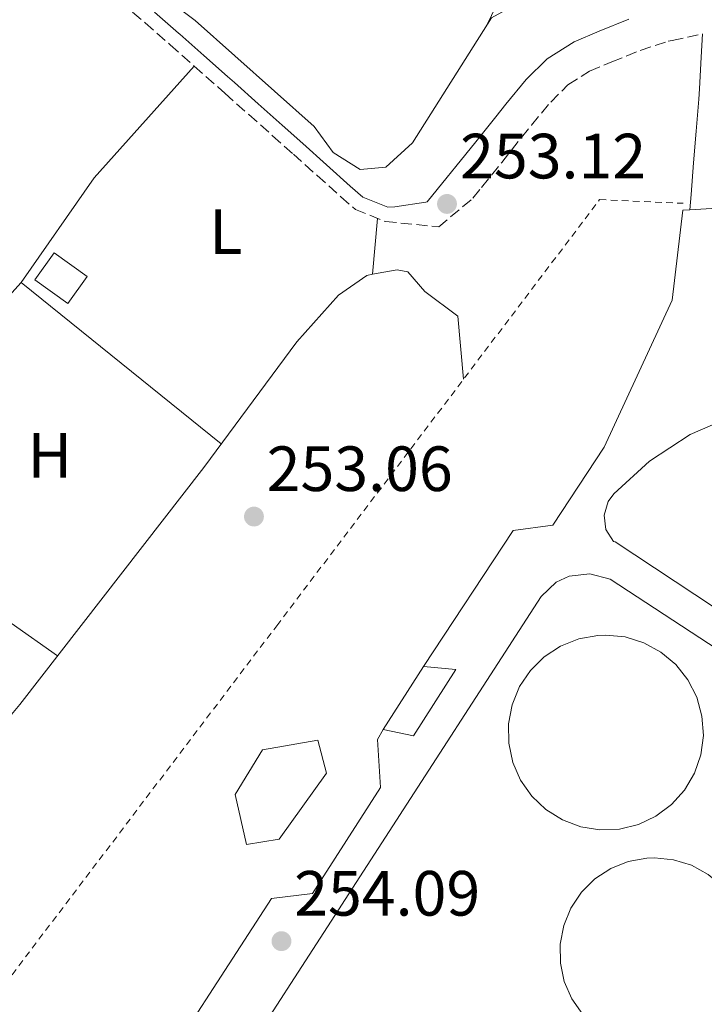
# Model space of a CAD drawing. Units: metres. Extents: x 615486 to 618981, y 4655354 to 4657724.
# Drawn here: x 618000 to 618107, y 4656759 to 4656913 of the extents above; entities that cross this region are included whole.
import ezdxf
from ezdxf.enums import TextEntityAlignment as Align

# ---------------------------------------------------------------- set-up
doc = ezdxf.new("R2010")
doc.units = ezdxf.units.M
doc.header["$MEASUREMENT"] = 0
doc.linetypes.add('DGN Style 2', pattern=[1.7399219301090239, 1.043953158065414, -0.6959687720436097])
doc.linetypes.add('DGN Style 3', pattern=[2.435890702152634, 1.739921930109024, -0.6959687720436097])
for name, color, linetype, lineweight in [('Acequia sin especificar', 4, 'Continuous', 0), ('Balsa-alberca', 142, 'Continuous', 0), ('Camino', 7, 'DGN Style 3', 0), ('Cota de punto acotado terreno', 7, 'Continuous', 0), ('Depósito de agua a nivel', 4, 'Continuous', 0), ('Edificio', 1, 'Continuous', 13), ('Etiqueta de uso rústico', 92, 'Continuous', 0), ('Línea  de muro-pared o tapia', 1, 'Continuous', 13), ('Línea de asfalto', 7, 'Continuous', 13), ('Línea de cambio de uso (parcela vista)', 92, 'Continuous', 0), ('Margen derecho', 7, 'Continuous', 0), ('Punto acotado terreno (símbolo)', 7, 'Continuous', 0), ('Verja', 7, 'DGN Style 2', 0)]:
    doc.layers.add(name, color=color, linetype=linetype, lineweight=lineweight)
doc.styles.add('Style-Arial', font='arial.ttf')

# ---------------------------------------------------------------- blocks, each defined once
blk = doc.blocks.new('5PATER')
at = {"layer": 'Balsa-alberca', "linetype": 'Continuous', "lineweight": 0}
h = blk.add_hatch(color=51, dxfattribs=at)
edge = h.paths.add_edge_path()
edge.add_ellipse((0, 0), major_axis=(-0.1095731443231308, -0.1110710700762829), ratio=0.9994222409660317, start_angle=0, end_angle=360)

msp = doc.modelspace()

# ---------------------------------------------------------------- linework, layer by layer
at = {"layer": 'Acequia sin especificar', "color": 4, "linetype": 'Continuous', "lineweight": 0}
msp.add_polyline3d([(618104.0899999999, 4656918.66, 253.0299999999988), (618082.7800000003, 4656917.15, 253.0299999999988), (618078.2800000003, 4656916.060000001, 253.0299999999988), (618073.8700000001, 4656913.66, 252.8399999999965), (618061.5199999996, 4656894.060000001, 252.6100000000006), (618057.3300000001, 4656890.230000001, 252.3899999999994), (618053.2999999998, 4656889.880000001, 252.6100000000006), (618049.0800000001, 4656892.539999999, 252.6100000000006), (618046.1100000005, 4656896.619999999, 252.6100000000006), (618027.4600000001, 4656913.26, 252.1900000000023), (617999.4000000004, 4656934.289999999, 252.3999999999942), (617968.7300000006, 4656954.32, 252.5500000000029), (617920.1500000004, 4656982.42, 252.6100000000006), (617912.5, 4656984.980000001, 252.6100000000006), (617902.5499999998, 4656986.439999999, 252.7400000000052), (617868.0300000003, 4656984.4, 252.820000000007), (617863.1900000004, 4656985.289999999, 252.820000000007), (617860.6500000004, 4656986.49, 252.820000000007), (617859.5899999999, 4656985.890000001, 252.7700000000041)], dxfattribs=at)
at = {"layer": 'Camino', "color": 7, "linetype": 'DGN Style 3', "lineweight": 0}
msp.add_polyline3d([(618015.7899999979, 4656916.120000001, 253.25), (618019.6000000011, 4656912.890000002, 253.179999999993), (618023.3500000018, 4656909.580000004, 253.0899999999966), (618023.5500000007, 4656909.410000001, 253.0899999999966), (618027.3000000014, 4656906.100000001, 252.9900000000052), (618031.0499999998, 4656902.790000001, 252.8999999999942), (618032.1200000005, 4656901.830000003, 252.8699999999953), (618035.850000001, 4656898.500000002, 252.7899999999937), (618039.579999997, 4656895.170000004, 252.7200000000012), (618042.829999997, 4656892.280000002, 252.6600000000035), (618046.5500000007, 4656888.95, 252.6199999999953), (618050.2800000013, 4656885.63, 252.6300000000048), (618052.55, 4656883.63, 252.6600000000035), (618057.2600000018, 4656881.730000001, 252.8399999999966), (618065.6200000013, 4656880.890000001, 252.8699999999953), (618070.979999999, 4656885.41, 253.2400000000054), (618072.3400000003, 4656887.090000001, 253.300000000003), (618075.4800000007, 4656891, 253.300000000003), (618078.600000001, 4656894.920000004, 253.300000000003), (618080.1499999978, 4656896.860000002, 253.300000000003), (618083.1599999985, 4656900.460000002, 253.300000000003), (618085.8699999999, 4656903.170000004, 253.300000000003), (618089.2499999994, 4656905.29, 253.4199999999983), (618092.7299999996, 4656906.750000002, 253.5200000000042), (618097.1999999977, 4656908.550000001, 253.5200000000042), (618101.5599999985, 4656909.980000001, 253.5200000000042), (618102.199999998, 4656910.13, 253.5200000000042), (618106.9400000009, 4656911.160000001, 253.5200000000042)], dxfattribs=at)
at = {"layer": 'Depósito de agua a nivel', "color": 4, "linetype": 'Continuous', "lineweight": 0}
msp.add_polyline3d([(618093.9299999997, 4656786.49, 262.4799999999959), (618090.8799999999, 4656786.369999999, 262.5099999999948), (618087.8600000005, 4656786.850000001, 262.5200000000041), (618085, 4656787.930000001, 262.5200000000041), (618082.4100000003, 4656789.550000001, 262.5099999999948), (618080.2000000002, 4656791.65, 262.4900000000052), (618078.4500000002, 4656794.16, 262.4600000000065), (618077.2300000006, 4656796.960000001, 262.4100000000035), (618076.5899999999, 4656799.949999999, 262.3600000000006), (618076.5599999996, 4656803, 262.3000000000029), (618077.1299999999, 4656806, 262.2299999999959), (618078.29, 4656808.83, 262.1600000000035), (618079.9900000002, 4656811.359999999, 262.1000000000058), (618082.1600000003, 4656813.51, 262.0399999999936), (618084.7199999997, 4656815.189999999, 261.9799999999959), (618087.5499999998, 4656816.33, 261.929999999993), (618090.5599999996, 4656816.869999999, 261.8999999999942), (618091.79, 4656816.92, 261.8800000000047), (618094.8300000001, 4656816.619999999, 261.8600000000006), (618097.75, 4656815.720000001, 261.8600000000006), (618100.4299999997, 4656814.25, 261.8600000000006), (618102.7599999999, 4656812.279999999, 261.8800000000047), (618104.6600000003, 4656809.890000001, 261.9100000000035), (618106.0499999998, 4656807.17, 261.9600000000065), (618106.8600000005, 4656804.220000001, 262.0099999999948), (618107.0800000001, 4656801.180000001, 262.070000000007), (618106.6799999997, 4656798.15, 262.1300000000047), (618105.6900000004, 4656795.26, 262.1999999999971), (618104.1500000004, 4656792.619999999, 262.2599999999948), (618102.1100000005, 4656790.34, 262.3300000000018), (618099.6600000003, 4656788.52, 262.3899999999995), (618096.9000000004, 4656787.220000001, 262.4400000000023)], close=True, dxfattribs=at)
for points in [[(618090.8799999999, 4656786.369999999, 262.5099999999948), (618087.8600000005, 4656786.850000001, 262.5200000000041), (618085, 4656787.930000001, 262.5200000000041), (618082.4100000003, 4656789.550000001, 262.5099999999948), (618080.2000000002, 4656791.65, 262.4900000000052), (618078.4500000002, 4656794.16, 262.4600000000065), (618077.2300000006, 4656796.960000001, 262.4100000000035), (618076.5899999999, 4656799.949999999, 262.3600000000006), (618076.5599999996, 4656803, 262.3000000000029), (618077.1299999999, 4656806, 262.2299999999959), (618078.29, 4656808.83, 262.1600000000035), (618079.9900000002, 4656811.359999999, 262.1000000000058), (618082.1600000003, 4656813.51, 262.0399999999936), (618084.7199999997, 4656815.189999999, 261.9799999999959), (618087.5499999998, 4656816.33, 261.929999999993), (618090.5599999996, 4656816.869999999, 261.8999999999942), (618091.79, 4656816.92, 261.8800000000047), (618094.8300000001, 4656816.619999999, 261.8600000000006), (618097.75, 4656815.720000001, 261.8600000000006), (618100.4299999997, 4656814.25, 261.8600000000006), (618102.7599999999, 4656812.279999999, 261.8800000000047), (618104.6600000003, 4656809.890000001, 261.9100000000035), (618106.0499999998, 4656807.17, 261.9600000000065), (618106.8600000005, 4656804.220000001, 262.0099999999948), (618107.0800000001, 4656801.180000001, 262.070000000007), (618106.6799999997, 4656798.15, 262.1300000000047), (618105.6900000004, 4656795.26, 262.1999999999971), (618104.1500000004, 4656792.619999999, 262.2599999999948), (618102.1100000005, 4656790.34, 262.3300000000018), (618099.6600000003, 4656788.52, 262.3899999999995), (618096.9000000004, 4656787.220000001, 262.4400000000023), (618093.9299999997, 4656786.49, 262.4799999999959), (618090.8799999999, 4656786.369999999, 262.5099999999948)], [(618088.1799999997, 4656757.449999999, 262.2700000000041), (618086.4800000006, 4656759.880000001, 262.2299999999959), (618085.29, 4656762.609999999, 262.1699999999983), (618084.6699999999, 4656765.51, 262.1199999999953), (618084.6399999997, 4656768.470000001, 262.0599999999977), (618085.2000000002, 4656771.390000001, 262.0099999999948), (618086.3300000001, 4656774.130000001, 261.9700000000012), (618087.9800000006, 4656776.600000001, 261.9199999999983), (618090.0899999999, 4656778.689999999, 261.8899999999995), (618092.5700000003, 4656780.32, 261.8600000000006), (618095.3200000003, 4656781.42, 261.8500000000058), (618098.2400000002, 4656781.949999999, 261.8500000000058), (618099.4400000004, 4656782, 261.8500000000058), (618102.3899999997, 4656781.699999999, 261.8600000000006), (618105.2300000006, 4656780.83, 261.8800000000047), (618107.8300000001, 4656779.4, 261.9100000000035), (618110.0999999996, 4656777.49, 261.9499999999971), (618111.9400000004, 4656775.17, 262), (618113.29, 4656772.52, 262.0500000000029), (618114.0800000001, 4656769.66, 262.1000000000058), (618114.29, 4656766.699999999, 262.1600000000035), (618113.9000000004, 4656763.76, 262.2100000000065), (618112.9400000004, 4656760.949999999, 262.2599999999948), (618111.4400000004, 4656758.390000001, 262.3099999999977)], [(618088.1799999997, 4656757.449999999, 262.2700000000041), (618086.4800000006, 4656759.880000001, 262.2299999999959), (618085.29, 4656762.609999999, 262.1699999999983), (618084.6699999999, 4656765.51, 262.1199999999953), (618084.6399999997, 4656768.470000001, 262.0599999999977), (618085.2000000002, 4656771.390000001, 262.0099999999948), (618086.3300000001, 4656774.130000001, 261.9700000000012), (618087.9800000006, 4656776.600000001, 261.9199999999983), (618090.0899999999, 4656778.689999999, 261.8899999999995), (618092.5700000003, 4656780.32, 261.8600000000006), (618095.3200000003, 4656781.42, 261.8500000000058), (618098.2400000002, 4656781.949999999, 261.8500000000058), (618099.4400000004, 4656782, 261.8500000000058), (618102.3899999997, 4656781.699999999, 261.8600000000006), (618105.2300000006, 4656780.83, 261.8800000000047), (618107.8300000001, 4656779.4, 261.9100000000035), (618110.0999999996, 4656777.49, 261.9499999999971), (618111.9400000004, 4656775.17, 262), (618113.29, 4656772.52, 262.0500000000029), (618114.0800000001, 4656769.66, 262.1000000000058), (618114.29, 4656766.699999999, 262.1600000000035), (618113.9000000004, 4656763.76, 262.2100000000065), (618112.9400000004, 4656760.949999999, 262.2599999999948), (618111.4400000004, 4656758.390000001, 262.3099999999977)]]:
    msp.add_polyline3d(points, dxfattribs=at)
at = {"layer": 'Edificio', "color": 51, "linetype": 'Continuous', "lineweight": 13, "extrusion": (-0.01009154550914713, -0.01579199131387763, 0.9998243714370936), "elevation": -79521.702866034, "flags": 128}
msp.add_lwpolyline([(-1986762.592637159, 4256084.007760209), (-1986762.592637159, 4256095.746708203)], dxfattribs=at)
at = {"layer": 'Edificio', "color": 1, "linetype": 'Continuous', "lineweight": 13}
for points in [[(618010.5199999996, 4656873.109999999, 255.4499999999971), (618007.5099999999, 4656868.9, 255.2299999999959), (618002.3300000001, 4656872.609999999, 255.4499999999971), (618005.3399999999, 4656876.82, 255.6600000000035)], [(618068.2800000003, 4656811.51, 255.2400000000052), (618061.6699999999, 4656801.109999999, 255.2400000000052), (618056.9000000004, 4656802.119999999, 255.6699999999983), (618063.2199999997, 4656812.01, 255.8899999999994)], [(618040.6100000005, 4656784.92, 260.8000000000029), (618035.4900000002, 4656784.08, 261.2299999999959), (618033.6900000004, 4656791.92, 261.2299999999959), (618038.0199999996, 4656798.949999999, 261.0200000000041), (618046.6500000004, 4656800.439999999, 260.5899999999965), (618048.0300000003, 4656795.289999999, 260.5899999999965)]]:
    msp.add_polyline3d(points, close=True, dxfattribs=at)
at = {"layer": 'Edificio', "color": 51, "linetype": 'Continuous', "lineweight": 13}
for points in [[(618007.5099999999, 4656868.9, 255.2299999999959), (618002.3300000001, 4656872.609999999, 255.4499999999971), (618005.3399999999, 4656876.82, 255.6600000000035), (618010.5199999996, 4656873.109999999, 255.4499999999971), (618007.5099999999, 4656868.9, 255.2299999999959)], [(618063.2199999997, 4656812.01, 255.8899999999994), (618068.2800000003, 4656811.51, 255.2400000000052), (618061.6699999999, 4656801.109999999, 255.2400000000052), (618056.9000000004, 4656802.119999999, 255.6699999999983)], [(618035.4900000002, 4656784.08, 261.2299999999959), (618033.6900000004, 4656791.92, 261.2299999999959), (618038.0199999996, 4656798.949999999, 261.0200000000041), (618046.6500000004, 4656800.439999999, 260.5899999999965), (618048.0300000003, 4656795.289999999, 260.5899999999965), (618040.6100000005, 4656784.92, 260.8000000000029), (618035.4900000002, 4656784.08, 261.2299999999959)]]:
    msp.add_polyline3d(points, dxfattribs=at)
at = {"layer": 'Línea  de muro-pared o tapia', "color": 1, "linetype": 'Continuous', "lineweight": 13, "extrusion": (0.02144866845300991, 0.02660313106842147, 0.9994159434584529), "elevation": 137396.6727993308, "flags": 128}
msp.add_lwpolyline([(2441805.672240277, -4010835.002864439), (2441803.552516288, -4010872.752319669), (2441763.243777781, -4010872.752319669)], dxfattribs=at)
at = {"layer": 'Línea  de muro-pared o tapia', "color": 1, "linetype": 'Continuous', "lineweight": 13, "extrusion": (0.01953089673871551, -0.01375018099730204, 0.9997146975988315), "elevation": -51707.26425825281, "flags": 128}
msp.add_lwpolyline([(4163567.484334894, 2174828.053944064), (4163567.484334894, 2174863.640191407)], dxfattribs=at)
at = {"layer": 'Línea de asfalto', "color": 7, "linetype": 'Continuous', "lineweight": 13, "elevation": 252.8899999999996, "flags": 128}
msp.add_lwpolyline([(618109.2399999987, 4656883.820000002), (618104.9800000007, 4656883.590000001)], dxfattribs=at)
at = {"layer": 'Línea de asfalto', "color": 7, "linetype": 'Continuous', "lineweight": 13}
for points in [[(618104.9800000007, 4656883.590000001, 252.8899999999996), (618103.8799999988, 4656883.530000002, 252.8899999999996), (618102.1799999999, 4656869.420000002, 252.8899999999996), (618091.5199999983, 4656846.350000002, 253.1100000000006), (618083.4800000006, 4656834.130000001, 253.1100000000006), (618077.289999999, 4656833.330000003, 253.1100000000006), (618063.2199999986, 4656812.010000004, 253.320000000007)], [(618111.9999999991, 4656851.370000003, 253.199999999997), (618105.0299999998, 4656848.34, 253.229999999996), (618098.6499999984, 4656844.190000001, 253.270000000004), (618093.0599999982, 4656839.039999999, 253.320000000007), (618092.1700000009, 4656837.840000001, 253.320000000007), (618091.5300000015, 4656835.690000003, 253.320000000007), (618091.8199999998, 4656833.469999999, 253.320000000007), (618092.989999999, 4656831.56, 253.320000000007), (618093.2600000016, 4656831.54, 253.320000000007), (618158.7600000014, 4656788.220000001, 253.320000000007)], [(618089.2899999997, 4656826.530000002, 253.2100000000065), (618086.0300000008, 4656826.140000002, 253.3300000000019), (618084.0300000003, 4656825.210000002, 253.4199999999983), (618081.640000001, 4656822.960000001, 253.5299999999988), (618028.2699999993, 4656740.430000001, 253.6300000000047), (618027.7799999998, 4656738.309999999, 253.7100000000063), (618028.1999999977, 4656735.070000002, 253.7799999999988), (618029.2199999992, 4656733.140000001, 253.7799999999988), (618030.7399999968, 4656731.570000002, 253.7500000000001), (618094.1700000013, 4656689.680000001, 253.5299999999988), (618096.8099999989, 4656688.980000001, 253.6199999999953), (618099.5399999979, 4656689.109999999, 253.7400000000052), (618101.2899999982, 4656689.670000004, 253.8200000000071), (618103.6000000016, 4656691.13, 253.9600000000065), (618104.1999999983, 4656692.710000001, 253.7500000000001), (618158.4400000017, 4656774.86, 253.5299999999988), (618158.8500000008, 4656776.720000001, 253.570000000007), (618158.8500000008, 4656778.640000002, 253.570000000007), (618158.4100000004, 4656780.500000002, 253.5299999999988), (618157.57, 4656782.219999999, 253.4700000000013), (618155.6499999977, 4656784.350000003, 253.320000000007), (618092.4600000014, 4656825.690000002, 253.1100000000006), (618089.2899999997, 4656826.530000002, 253.2100000000065)], [(618056.8999999975, 4656802.120000003, 253.5299999999988), (618056.019999999, 4656800.550000002, 253.5299999999988), (618056.4899999984, 4656793.039999999, 253.320000000007), (618045.8500000011, 4656776.390000002, 253.5299999999988), (618039.3899999993, 4656775.609999999, 253.5299999999988), (618018.1299999983, 4656742.840000001, 253.9600000000065)]]:
    msp.add_polyline3d(points, dxfattribs=at)
at = {"layer": 'Línea de cambio de uso (parcela vista)', "color": 92, "linetype": 'Continuous', "lineweight": 0, "extrusion": (-0.07702088335926761, 0.05544634828406041, 0.9954865574122641), "elevation": 210859.4164729002, "flags": 128}
msp.add_lwpolyline([(-4140476.981091321, -2209156.25182708), (-4140496.999070047, -2209156.567940468), (-4140520.374318257, -2209154.03903336)], dxfattribs=at)
at = {"layer": 'Línea de cambio de uso (parcela vista)', "color": 92, "linetype": 'Continuous', "lineweight": 0, "extrusion": (-0.004212441570266854, -0.04861059944955393, 0.9988089231465507), "elevation": -228724.7528729242, "flags": 128}
msp.add_lwpolyline([(213704.3650879684, 4687267.678031807), (213704.3650879684, 4687276.484663248)], dxfattribs=at)
at = {"layer": 'Línea de cambio de uso (parcela vista)', "color": 92, "linetype": 'Continuous', "lineweight": 0, "extrusion": (-0.003973949895326249, -0.04437578088448352, 0.9990070058778977), "elevation": -208856.2876146655, "flags": 128}
msp.add_lwpolyline([(200220.640491311, 4688790.19970581), (200220.640491311, 4688790.206439309)], dxfattribs=at)
at = {"layer": 'Línea de cambio de uso (parcela vista)', "color": 92, "linetype": 'Continuous', "lineweight": 0}
for points in [[(618065.75, 4656959.359999999, 252.0500000000029), (618088.9100000003, 4656950.630000001, 252.9100000000035), (618090.5300000003, 4656948.41, 252.6900000000023), (618072.9699999997, 4656912.220000001, 252.820000000007)], [(618055.2605999997, 4656873.466700001, 252.6166999999987), (618059.0899999999, 4656874.16, 252.2700000000041), (618060.79, 4656873.869999999, 252.0599999999977), (618063.4299999997, 4656870.75, 252.0599999999977), (618068.6100000005, 4656866.880000001, 252.4799999999959), (618069.5099999999, 4656857.029999999, 252.2700000000041)], [(617985.04, 4656788.180000001, 253.1300000000047), (617999.9500000002, 4656806.029999999, 253.1300000000047), (618028.8099999996, 4656843.180000001, 253.3399999999965), (618043.3799999999, 4656862.869999999, 252.9100000000035), (618049.9199999999, 4656870.180000001, 252.7799999999988), (618054.3399999999, 4656873.300000001, 252.6999999999971), (618055.2605999997, 4656873.466700001, 252.6166999999987)]]:
    msp.add_polyline3d(points, dxfattribs=at)
at = {"layer": 'Margen derecho', "color": 7, "linetype": 'Continuous', "lineweight": 0}
for points in [[(618021.0599999985, 4656914.57, 253.179999999993), (618024.8200000003, 4656911.250000001, 253.0899999999966), (618025.0199999993, 4656911.080000003, 253.0899999999966), (618028.7800000011, 4656907.770000001, 252.9900000000052), (618032.5300000017, 4656904.460000001, 252.8999999999942), (618033.6000000001, 4656903.500000002, 252.8699999999953), (618037.3299999986, 4656900.170000004, 252.7899999999937), (618041.0599999989, 4656896.840000001, 252.7200000000012), (618044.3099999989, 4656893.940000001, 252.6600000000035), (618048.0399999993, 4656890.609999999, 252.6199999999953), (618051.7600000009, 4656887.29, 252.6300000000048), (618053.7300000002, 4656885.550000001, 252.6600000000035), (618057.6499999985, 4656883.980000001, 252.8399999999966), (618058.7600000015, 4656884.02, 252.8699999999953), (618063.5699999996, 4656884.760000002, 252.8699999999953), (618063.8099999987, 4656884.800000002, 252.8699999999953), (618066.9400000002, 4656888.680000001, 253.2400000000054), (618068.3000000013, 4656890.350000002, 253.300000000003), (618071.4299999983, 4656894.25, 253.300000000003), (618074.5500000009, 4656898.160000003, 253.300000000003), (618076.129999999, 4656900.140000002, 253.300000000003), (618079.3299999975, 4656903.969999999, 253.300000000003), (618082.6199999999, 4656907.25, 253.300000000003), (618086.850000001, 4656909.91, 253.4199999999983), (618090.7499999994, 4656911.550000001, 253.5200000000042), (618095.4099999996, 4656913.430000001, 253.5200000000042)], [(618106.9400000009, 4656911.160000001, 253.5200000000042), (618106.7600000021, 4656907.520000001, 253.2799999999989), (618106.4800000006, 4656902.530000002, 253.2200000000011), (618106.3599999998, 4656900.899999999, 253.1699999999984), (618105.9599999996, 4656895.920000002, 252.9600000000065), (618105.5599999973, 4656890.940000002, 252.7500000000001), (618105.1599999995, 4656885.960000002, 252.5399999999937), (618104.9800000007, 4656883.590000001, 252.520000000004)]]:
    msp.add_polyline3d(points, dxfattribs=at)
at = {"layer": 'Verja', "color": 7, "linetype": 'DGN Style 2', "lineweight": 0}
msp.add_polyline3d([(618110.3200000003, 4656884.029999999, 255.8899999999994), (618125.75, 4656906.09, 254.1699999999983), (618144.7999999998, 4656901.230000001, 254.1699999999983), (618215.8200000003, 4656855.52, 254.1699999999983), (618227.0300000003, 4656830.939999999, 253.75), (618118.5599999996, 4656678.689999999, 253.5299999999988), (618071.3300000001, 4656609.619999999, 253.320000000007), (618002.9900000002, 4656643.16, 253.320000000007), (617970.0800000001, 4656715.539999999, 253.75), (617981.9400000004, 4656741.5, 254.1699999999983), (618040.2300000006, 4656818.380000001, 253.5299999999988), (618090.8300000001, 4656885.17, 253.9600000000064), (618103.9199999999, 4656884.59, 253.5299999999988)], dxfattribs=at)

# ---------------------------------------------------------------- block references
at = {"layer": 'Punto acotado terreno (símbolo)', "color": 7, "linetype": 'Continuous', "lineweight": 0, "xscale": 10, "yscale": 10, "zscale": 10}
for p in [(618066.9099999988, 4656884.489999999, 253.1199999999963), (618036.6600000003, 4656835.489999999, 253.0599999999982), (618040.9699999974, 4656768.940000001, 254.0899999999965)]:
    msp.add_blockref('5PATER', p, dxfattribs=at)

# ---------------------------------------------------------------- texts
at = {"layer": 'Cota de punto acotado terreno', "color": 7, "linetype": 'Continuous', "lineweight": 0, "style": 'Style-Arial'}
for s, p in [('253.12', (618068.9600000011, 4656888.49, 253.1199999999953)), ('253.06', (618038.6499999977, 4656839.489999998, 253.0599999999977)), ('254.09', (618042.9600000017, 4656772.940000001, 254.0899999999965))]:
    msp.add_text(s, height=7.000000000000002, dxfattribs=at).set_placement(p)
at = {"layer": 'Etiqueta de uso rústico', "color": 92, "linetype": 'Continuous', "lineweight": 0, "style": 'Style-Arial'}
for s, p in [('L', (618032.2414203803, 4656880.150009998, 252.8399999999965)), ('H', (618004.6616459871, 4656845.090009998, 253.1600000000035))]:
    msp.add_text(s, height=7.000000000000002, dxfattribs=at).set_placement(p, align=Align.MIDDLE_CENTER)

doc.saveas('drawing.dxf')
